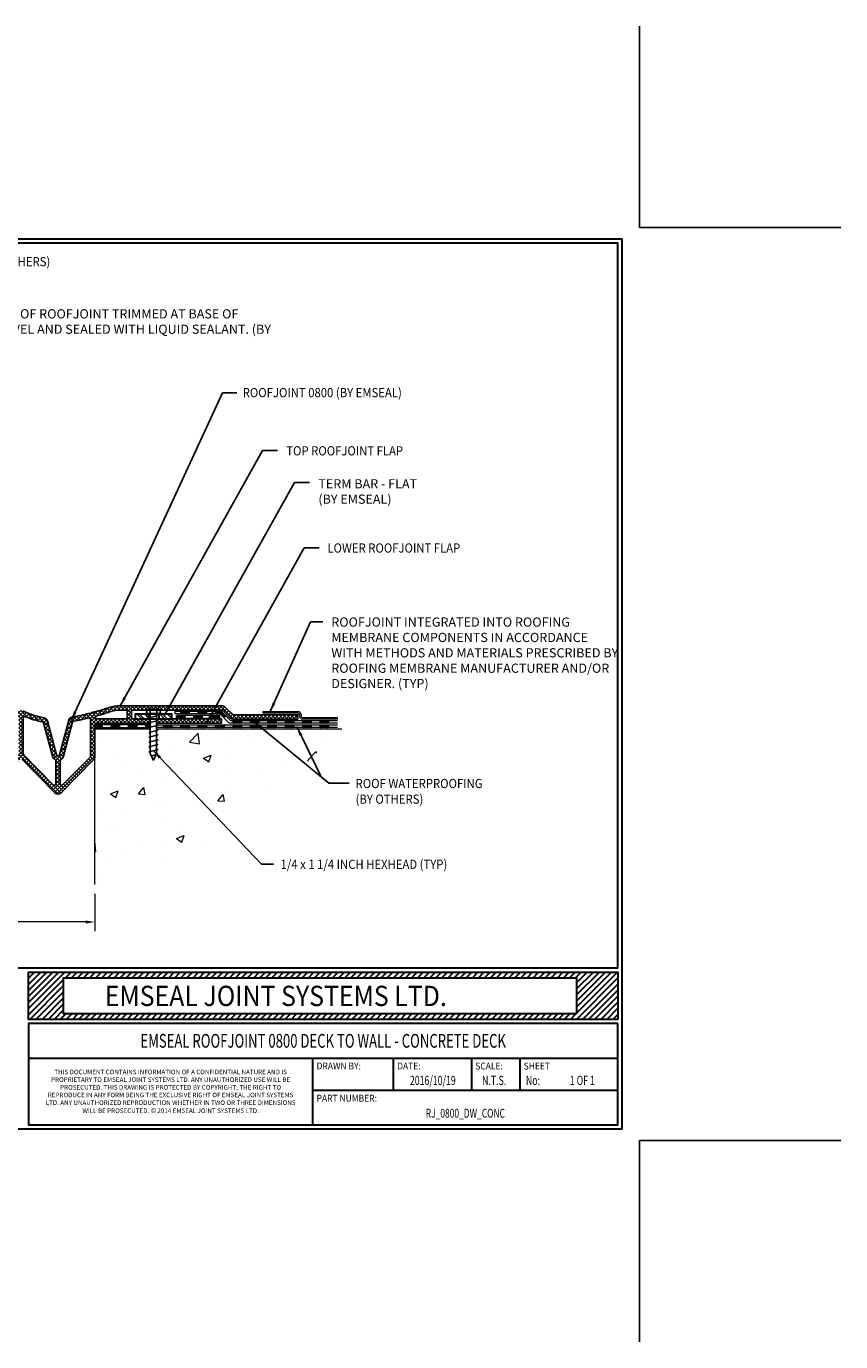
# Model space of a CAD drawing. Extents: x -5.5 to 38.5, y -5.5 to 30.2.
# Drawn here: x 16.4 to 38.5, y -5.5 to 30.2 of the extents above; entities that cross this region are included whole.
import ezdxf
from ezdxf.enums import TextEntityAlignment as Align

# ---------------------------------------------------------------- set-up
doc = ezdxf.new("R2010")
doc.units = 0
doc.header["$LTSCALE"] = 5
doc.header["$MEASUREMENT"] = 0
doc.linetypes.add('CENTERX2', pattern=[4, 2.5, -0.5, 0.5, -0.5])
doc.linetypes.add('HIDDEN2', pattern=[0.1875, 0.125, -0.0625])
doc.layers.get('0').update_dxf_attribs({"color": 200, "linetype": 'CONTINUOUS'})
doc.layers.get('DEFPOINTS').update_dxf_attribs({"linetype": 'CONTINUOUS'})
doc.layers.add('CENTERLINE', color=1, linetype='CENTERX2')
doc.layers.add('SCREW - L', color=1, linetype='CONTINUOUS')
for name, color, linetype, lineweight in [('CONCRETE - H', 130, 'CONTINUOUS', 9), ('CONCRETE - L', 132, 'CONTINUOUS', 20), ('DECK COAT - H', 20, 'CONTINUOUS', 5), ('DECK COAT - L', 22, 'CONTINUOUS', 13), ('DIMS', 50, 'CONTINUOUS', 20), ('GLAND - H', 252, 'CONTINUOUS', 15), ('GLAND - L', 180, 'CONTINUOUS', 25), ('MISC - L', 241, 'CONTINUOUS', 20), ('TBLOCK-T1', 7, 'CONTINUOUS', 15), ('TBLOCK-T2', 7, 'CONTINUOUS', 18), ('TBLOCK-T3', 241, 'CONTINUOUS', 20), ('TBLOCK-T5', 111, 'CONTINUOUS', 30), ('TERM BAR - H', 210, 'CONTINUOUS', 20), ('TERM BAR - L', 210, 'CONTINUOUS', 30), ('TEXT - 4', 241, 'CONTINUOUS', 25)]:
    doc.layers.add(name, color=color, linetype=linetype, lineweight=lineweight)
doc.styles.add('ROMANC', font='ROMANC.shx', dxfattribs={"width": 0.7, "height": 3.2})
doc.styles.add('ROMANS', font='romans', dxfattribs={"width": 0.9})
doc.styles.add('ROMANT', font='ROMANT.shx', dxfattribs={"width": 0.9, "height": 6.3})
doc.dimstyles.new('0.25 TEXT HEIGHT', dxfattribs={"dimtxt": 0.25, "dimasz": 0.25, "dimexe": 0.25, "dimexo": 0.25, "dimgap": 0.25, "dimtad": 0, "dimzin": 0, "dimdsep": 46, "dimtxsty": 'ROMANS', "dimcen": 0.25, "dimclrd": 256, "dimclre": 256, "dimclrt": 256, "dimadec": 1, "dimazin": 0, "dimtfac": 1, "dimtofl": 0, "dimtmove": 0, "dimatfit": 3, "dimfxl": 1, "dimtolj": 1, "dimtzin": 0, "dimlwd": -1, "dimlwe": -1, "dimarcsym": 0})
doc.dimstyles.new('Copy(1) of DETAIL$0', dxfattribs={"dimtxt": 5, "dimasz": 4, "dimexe": 2, "dimexo": 2, "dimgap": 2, "dimtad": 0, "dimdec": 1, "dimzin": 0, "dimdsep": 46, "dimtxsty": 'ROMANS', "dimcen": 0.09, "dimdle": 0.05, "dimclrd": 256, "dimclre": 256, "dimclrt": 256, "dimadec": 0, "dimazin": 0, "dimtfac": 0.3, "dimtdec": 1, "dimtofl": 0, "dimtmove": 0, "dimatfit": 3, "dimfxl": 1, "dimtolj": 1, "dimtzin": 0, "dimlwd": -1, "dimlwe": -1, "dimarcsym": 0})
pattern_1 = [(45, (-3.95192, -4.262236), (-0.05219774, 0.05219774), []), (135, (-3.95192, -4.262236), (-0.05219774, -0.05219774), [])]
pattern_2 = [(110.9, (-8381.803635, -3452.970064), (-0.009194907539, -0.003511193758), []), (200.9, (-8381.803635, -3452.970064), (0.003511193758, -0.009194907539), [])]
pattern_3 = [(135, (4614.90122, -2322.89232), (-0.1034143667, -0.1034143667), []), (135, (4614.90122, -2322.82338), (-0.1034143667, -0.1034143667), [])]

# ---------------------------------------------------------------- blocks, each defined once
blk = doc.blocks.new('*X3')
at = {"color": 0}
for p, q in [((136.3, 33.06), (144.79, 41.56)), ((136.3, 34.47), (143.38, 41.56)), ((136.3, 35.89), (141.97, 41.56)), ((136.3, 37.3), (140.55, 41.56)), ((136.3, 38.71), (139.14, 41.56)), ((136.3, 40.13), (137.72, 41.56)), ((136.3, 41.54), (136.31, 41.56)), ((144.91, 40.26), (146.21, 41.56)), ((146.32, 40.26), (147.62, 41.56)), ((147.74, 40.26), (149.04, 41.56)), ((149.15, 40.26), (150.45, 41.56)), ((150.56, 40.26), (151.86, 41.56)), ((151.98, 40.26), (153.28, 41.56)), ((153.39, 40.26), (154.69, 41.56)), ((154.81, 40.26), (156.11, 41.56)), ((156.22, 40.26), (157.52, 41.56)), ((157.64, 40.26), (158.94, 41.56)), ((159.05, 40.26), (160.35, 41.56)), ((160.46, 40.26), (161.76, 41.56)), ((161.88, 40.26), (163.18, 41.56)), ((163.29, 40.26), (164.59, 41.56)), ((164.71, 40.26), (166.01, 41.56)), ((166.12, 40.26), (167.42, 41.56)), ((167.54, 40.26), (168.84, 41.56)), ((168.95, 40.26), (170.25, 41.56)), ((170.36, 40.26), (171.66, 41.56)), ((171.78, 40.26), (173.08, 41.56)), ((173.19, 40.26), (174.49, 41.56)), ((174.61, 40.26), (175.91, 41.56)), ((176.02, 40.26), (177.32, 41.56)), ((177.43, 40.26), (178.73, 41.56)), ((178.85, 40.26), (180.15, 41.56)), ((180.26, 40.26), (181.56, 41.56)), ((181.68, 40.26), (182.98, 41.56)), ((183.09, 40.26), (184.39, 41.56)), ((184.51, 40.26), (185.81, 41.56)), ((185.92, 40.26), (187.22, 41.56)), ((187.33, 40.26), (188.63, 41.56)), ((188.75, 40.26), (190.05, 41.56)), ((190.16, 40.26), (191.46, 41.56)), ((191.58, 40.26), (192.88, 41.56)), ((192.99, 40.26), (194.29, 41.56)), ((194.41, 40.26), (195.71, 41.56)), ((195.82, 40.26), (197.12, 41.56)), ((197.23, 40.26), (198.53, 41.56)), ((198.65, 40.26), (199.95, 41.56)), ((200.06, 40.26), (201.36, 41.56)), ((201.48, 40.26), (202.78, 41.56)), ((202.89, 40.26), (204.19, 41.56)), ((204.3, 40.26), (205.6, 41.56)), ((205.72, 40.26), (207.02, 41.56)), ((207.13, 40.26), (208.43, 41.56)), ((208.55, 40.26), (209.85, 41.56)), ((209.96, 40.26), (211.26, 41.56)), ((211.38, 40.26), (212.68, 41.56)), ((212.79, 40.26), (214.09, 41.56)), ((214.2, 40.26), (215.5, 41.56)), ((215.62, 40.26), (216.92, 41.56)), ((217.03, 40.26), (218.33, 41.56)), ((218.45, 40.26), (219.75, 41.56)), ((219.86, 40.26), (221.16, 41.56)), ((221.28, 40.26), (222.58, 41.56)), ((222.69, 40.26), (223.99, 41.56)), ((224.1, 40.26), (225.4, 41.56)), ((225.52, 40.26), (226.82, 41.56)), ((226.93, 40.26), (228.23, 41.56)), ((228.35, 40.26), (229.65, 41.56)), ((229.76, 40.26), (231.06, 41.56)), ((231.17, 40.26), (232.47, 41.56)), ((232.59, 40.26), (233.89, 41.56)), ((234, 40.26), (235.3, 41.56)), ((235.42, 40.26), (236.72, 41.56)), ((236.83, 40.26), (238.13, 41.56)), ((238.25, 40.26), (239.55, 41.56)), ((239.66, 40.26), (240.96, 41.56)), ((241.07, 40.26), (242.37, 41.56)), ((242.49, 40.26), (243.79, 41.56)), ((243.9, 40.26), (245.2, 41.56)), ((245.32, 40.26), (246.62, 41.56)), ((246.73, 40.26), (248.03, 41.56)), ((248.15, 40.26), (249.45, 41.56)), ((249.56, 40.26), (250.86, 41.56)), ((250.97, 40.26), (252.27, 41.56)), ((252.39, 40.26), (253.69, 41.56)), ((253.8, 40.26), (255.1, 41.56)), ((255.22, 40.26), (256.52, 41.56)), ((256.63, 40.26), (257.93, 41.56)), ((258.04, 40.26), (259.34, 41.56)), ((259.46, 40.26), (260.76, 41.56)), ((260.87, 40.26), (262.17, 41.56)), ((262.29, 40.26), (263.59, 41.56)), ((263.7, 40.26), (265, 41.56)), ((263.9, 30.56), (273.55, 40.2)), ((263.94, 39.08), (266.42, 41.56)), ((263.94, 37.66), (267.83, 41.56)), ((263.94, 36.25), (269.24, 41.56)), ((263.94, 34.83), (270.66, 41.56)), ((263.94, 33.42), (272.07, 41.56)), ((263.94, 32), (273.49, 41.56)), ((136.3, 31.64), (144.47, 39.82)), ((136.62, 30.56), (144.47, 38.41)), ((138.04, 30.56), (144.47, 36.99)), ((265.32, 30.56), (273.55, 38.79)), ((266.73, 30.56), (273.55, 37.38)), ((139.45, 30.56), (144.47, 35.58)), ((140.86, 30.56), (144.47, 34.16)), ((268.14, 30.56), (273.55, 35.96)), ((269.56, 30.56), (273.55, 34.55)), ((142.28, 30.56), (144.47, 32.75)), ((143.69, 30.56), (144.99, 31.86)), ((145.11, 30.56), (146.41, 31.86)), ((146.52, 30.56), (147.82, 31.86)), ((147.94, 30.56), (149.24, 31.86)), ((149.35, 30.56), (150.65, 31.86)), ((150.76, 30.56), (152.06, 31.86)), ((152.18, 30.56), (153.48, 31.86)), ((153.59, 30.56), (154.89, 31.86)), ((155.01, 30.56), (156.31, 31.86)), ((156.42, 30.56), (157.72, 31.86)), ((157.84, 30.56), (159.14, 31.86)), ((159.25, 30.56), (160.55, 31.86)), ((160.66, 30.56), (161.96, 31.86)), ((162.08, 30.56), (163.38, 31.86)), ((163.49, 30.56), (164.79, 31.86)), ((164.91, 30.56), (166.21, 31.86)), ((166.32, 30.56), (167.62, 31.86)), ((167.73, 30.56), (169.03, 31.86)), ((169.15, 30.56), (170.45, 31.86)), ((170.56, 30.56), (171.86, 31.86)), ((171.98, 30.56), (173.28, 31.86)), ((173.39, 30.56), (174.69, 31.86)), ((174.81, 30.56), (176.11, 31.86)), ((176.22, 30.56), (177.52, 31.86)), ((177.63, 30.56), (178.93, 31.86)), ((179.05, 30.56), (180.35, 31.86)), ((180.46, 30.56), (181.76, 31.86)), ((181.88, 30.56), (183.18, 31.86)), ((183.29, 30.56), (184.59, 31.86)), ((184.71, 30.56), (186.01, 31.86)), ((186.12, 30.56), (187.42, 31.86)), ((187.53, 30.56), (188.83, 31.86)), ((188.95, 30.56), (190.25, 31.86)), ((190.36, 30.56), (191.66, 31.86)), ((191.78, 30.56), (193.08, 31.86)), ((193.19, 30.56), (194.49, 31.86)), ((194.6, 30.56), (195.9, 31.86)), ((196.02, 30.56), (197.32, 31.86)), ((197.43, 30.56), (198.73, 31.86)), ((198.85, 30.56), (200.15, 31.86)), ((200.26, 30.56), (201.56, 31.86)), ((201.68, 30.56), (202.98, 31.86)), ((203.09, 30.56), (204.39, 31.86)), ((204.5, 30.56), (205.8, 31.86)), ((205.92, 30.56), (207.22, 31.86)), ((207.33, 30.56), (208.63, 31.86)), ((208.75, 30.56), (210.05, 31.86)), ((210.16, 30.56), (211.46, 31.86)), ((211.58, 30.56), (212.88, 31.86)), ((212.99, 30.56), (214.29, 31.86)), ((214.4, 30.56), (215.7, 31.86)), ((215.82, 30.56), (217.12, 31.86)), ((217.23, 30.56), (218.53, 31.86)), ((218.65, 30.56), (219.95, 31.86)), ((220.06, 30.56), (221.36, 31.86)), ((221.47, 30.56), (222.77, 31.86)), ((222.89, 30.56), (224.19, 31.86)), ((224.3, 30.56), (225.6, 31.86)), ((225.72, 30.56), (227.02, 31.86)), ((227.13, 30.56), (228.43, 31.86)), ((228.55, 30.56), (229.85, 31.86)), ((229.96, 30.56), (231.26, 31.86)), ((231.37, 30.56), (232.67, 31.86)), ((232.79, 30.56), (234.09, 31.86)), ((234.2, 30.56), (235.5, 31.86)), ((235.62, 30.56), (236.92, 31.86)), ((237.03, 30.56), (238.33, 31.86)), ((238.45, 30.56), (239.75, 31.86)), ((239.86, 30.56), (241.16, 31.86)), ((241.27, 30.56), (242.57, 31.86)), ((242.69, 30.56), (243.99, 31.86)), ((244.1, 30.56), (245.4, 31.86)), ((245.52, 30.56), (246.82, 31.86)), ((246.93, 30.56), (248.23, 31.86)), ((248.34, 30.56), (249.64, 31.86)), ((249.76, 30.56), (251.06, 31.86)), ((251.17, 30.56), (252.47, 31.86)), ((252.59, 30.56), (253.89, 31.86)), ((254, 30.56), (255.3, 31.86)), ((255.42, 30.56), (256.72, 31.86)), ((256.83, 30.56), (258.13, 31.86)), ((258.24, 30.56), (259.54, 31.86)), ((259.66, 30.56), (260.96, 31.86)), ((261.07, 30.56), (262.37, 31.86)), ((262.49, 30.56), (263.79, 31.86)), ((270.97, 30.56), (273.55, 33.13)), ((272.39, 30.56), (273.55, 31.72))]:
    blk.add_line(p, q, dxfattribs=at)
blk = doc.blocks.new('TC-1-4 x 1-1-4-SV')
at = {"layer": 'SCREW - L'}
for p, q in [((-4595.92, 2331.801), (-4595.92, 2332.067)), ((-4595.89, 2332.111), (-4595.802, 2332.111)), ((-4595.89, 2332.023), (-4595.802, 2332.023)), ((-4595.89, 2331.845), (-4595.802, 2331.845)), ((-4595.802, 2332.111), (-4595.802, 2332.158)), ((-4595.802, 2332.158), (-4595.778, 2332.158)), ((-4595.802, 2331.757), (-4595.802, 2332.111)), ((-4595.778, 2331.71), (-4595.778, 2332.158)), ((-4595.475, 2332.02), (-4595.778, 2332.02)), ((-4595.424, 2331.848), (-4595.778, 2331.848)), ((-4595.751, 2332.02), (-4595.744, 2332.059)), ((-4595.679, 2331.809), (-4595.744, 2332.059)), ((-4595.679, 2331.809), (-4595.671, 2331.848)), ((-4595.621, 2332.02), (-4595.613, 2332.059)), ((-4595.548, 2331.809), (-4595.613, 2332.059)), ((-4595.548, 2331.809), (-4595.54, 2331.848)), ((-4595.49, 2332.02), (-4595.482, 2332.059)), ((-4595.417, 2331.809), (-4595.482, 2332.059)), ((-4595.082, 2332.02), (-4595.475, 2332.02)), ((-4595.148, 2331.848), (-4595.424, 2331.848)), ((-4595.417, 2331.809), (-4595.41, 2331.848)), ((-4595.359, 2332.02), (-4595.351, 2332.059)), ((-4595.286, 2331.809), (-4595.351, 2332.059)), ((-4595.286, 2331.809), (-4595.279, 2331.848)), ((-4595.228, 2332.02), (-4595.22, 2332.059)), ((-4595.155, 2331.809), (-4595.22, 2332.059)), ((-4595.155, 2331.809), (-4595.148, 2331.848)), ((-4594.716, 2331.848), (-4595.148, 2331.848)), ((-4595.097, 2332.02), (-4595.09, 2332.059)), ((-4595.024, 2331.809), (-4595.09, 2332.059)), ((-4594.716, 2332.02), (-4595.082, 2332.02)), ((-4595.024, 2331.809), (-4595.017, 2331.848)), ((-4594.966, 2332.02), (-4594.959, 2332.059)), ((-4594.893, 2331.809), (-4594.959, 2332.059)), ((-4594.893, 2331.809), (-4594.886, 2331.848)), ((-4594.835, 2332.02), (-4594.828, 2332.059)), ((-4594.762, 2331.809), (-4594.828, 2332.059)), ((-4594.762, 2331.809), (-4594.755, 2331.848)), ((-4594.716, 2332.02), (-4594.533, 2331.934)), ((-4594.528, 2331.934), (-4594.716, 2331.848)), ((-4594.704, 2332.02), (-4594.697, 2332.059)), ((-4594.65, 2331.879), (-4594.697, 2332.059)), ((-4594.533, 2331.934), (-4594.528, 2331.934)), ((-4595.89, 2331.757), (-4595.802, 2331.757)), ((-4595.802, 2331.757), (-4595.802, 2331.71)), ((-4595.802, 2331.71), (-4595.778, 2331.71))]:
    blk.add_line(p, q, dxfattribs=at)
for centre, radius, start, end in [((-4595.872, 2332.067), 0.048, 112.6199, 247.3801), ((-4595.772, 2331.934), 0.148, 143.1301, 216.8699), ((-4595.872, 2331.801), 0.048, 112.6199, 247.3801)]:
    blk.add_arc(centre, radius, start, end, dxfattribs=at)
blk = doc.blocks.new('TC-WHR-1-4 x 1-1-4-SV')
at = {"layer": 'TERM BAR - L', "linetype": 'HIDDEN2', "ltscale": 0.1}
for p, q in [((-4595.197, 2334.449), (-4595.197, 2334.324)), ((-4594.916, 2334.449), (-4594.916, 2334.324))]:
    blk.add_line(p, q, dxfattribs=at)
at = {"layer": 'TERM BAR - L', "ltscale": 0.05}
blk.add_lwpolyline([(-4594.56, 2334.324), (-4594.56, 2334.449), (-4595.554, 2334.449), (-4595.554, 2334.324)], close=True, dxfattribs=at)
at = {"layer": 'SCREW - L', "rotation": 270}
blk.add_blockref('TC-1-4 x 1-1-4-SV', (-6926.991, -2261.329), dxfattribs=at)
blk = doc.blocks.new('*D9')
at = {"layer": 'DEFPOINTS', "color": 0, "ltscale": 0.13, "transparency": 16777216}
for p in [(10.092, 6.94), (18.254, 6.94), (18.254, 5.925)]:
    blk.add_point(p, dxfattribs=at)
at = {"layer": 'DIMS', "linetype": 'ByBlock', "ltscale": 0.13, "transparency": 16777216}
for p, q in [((10.092, 6.69), (10.092, 5.675)), ((18.254, 6.69), (18.254, 5.675)), ((10.342, 5.925), (13.168, 5.925)), ((18.004, 5.925), (15.478, 5.925))]:
    blk.add_line(p, q, dxfattribs=at)
at = {"layer": 'DIMS', "ltscale": 0.13, "transparency": 16777216}
for points in [[(10.342, 5.966), (10.342, 5.883), (10.092, 5.925)], [(18.004, 5.966), (18.004, 5.883), (18.254, 5.925)]]:
    blk.add_solid(points, dxfattribs=at)
at = {"layer": 'DIMS', "ltscale": 0.13, "transparency": 16777216, "insert": (14.323, 5.925), "char_height": 0.25, "attachment_point": 5, "style": 'ROMANS'}
blk.add_mtext('\\A1;8 IN\\P[203.2mm]', dxfattribs=at)

msp = doc.modelspace()

# ---------------------------------------------------------------- hatches: boundary and pattern name
at = {"layer": 'CONCRETE - H'}
h = msp.add_hatch(dxfattribs=at)
h.set_pattern_fill('AR-CONC', color=256, scale=0.3)
h.paths.add_polyline_path([(19.79878, 9.53118), (19.79139, 9.56848), (19.77453, 9.57159), (19.7902, 9.57449), (19.78945, 9.57826), (19.78945, 9.62363), (19.77376, 9.62653), (19.78945, 9.62943), (19.78945, 9.67582), (19.77376, 9.67872), (19.78945, 9.68161), (19.78945, 9.728), (19.77376, 9.7309), (19.78945, 9.7338), (19.78945, 9.78018), (19.77376, 9.78308), (19.78945, 9.78598), (19.78945, 9.83236), (19.77376, 9.83526), (19.78945, 9.83816), (19.78945, 9.88455), (19.77376, 9.88744), (19.78945, 9.89034), (19.78945, 9.93673), (19.77376, 9.93963), (19.78945, 9.94253), (19.78945, 9.98891), (19.77376, 9.99181), (19.78945, 9.99471), (19.78945, 10.04109), (19.77376, 10.04399), (19.78945, 10.04689), (19.78945, 10.09327), (19.77376, 10.09617), (19.78945, 10.09907), (19.78945, 10.14546), (19.77376, 10.14836), (19.78945, 10.15125), (19.78945, 10.19764), (19.77376, 10.20054), (19.78945, 10.20344), (19.78945, 10.24982), (19.77376, 10.25272), (19.78945, 10.25562), (19.78945, 10.302), (19.77376, 10.3049), (19.78945, 10.3078), (19.78945, 10.35418), (19.77376, 10.35708), (19.78945, 10.35998), (19.78945, 10.40637), (19.77376, 10.40927), (19.78945, 10.41216), (19.78945, 10.45855), (19.77376, 10.46145), (19.78945, 10.46435), (19.78945, 10.51073), (19.77376, 10.51363), (19.78945, 10.51653), (19.78945, 10.56291), (19.77376, 10.56581), (19.78945, 10.56871), (19.78945, 10.6151), (19.77376, 10.61799), (19.78945, 10.62089), (19.78945, 10.66728), (19.77376, 10.67018), (19.78945, 10.67308), (19.78945, 10.71946), (19.77376, 10.72236), (19.78945, 10.72526), (19.78945, 10.77164), (19.77376, 10.77454), (19.78945, 10.77744), (19.78945, 10.82382), (19.77376, 10.82672), (19.78945, 10.82962), (19.78945, 10.87601), (19.77376, 10.87891), (19.78945, 10.8818), (19.78945, 10.92819), (19.77376, 10.93109), (19.78945, 10.93399), (19.78945, 10.98037), (19.77376, 10.98327), (19.78945, 10.98617), (19.78945, 11.03255), (19.77376, 11.03545), (19.78945, 11.03835), (19.78945, 11.08473), (19.77376, 11.08763), (19.78945, 11.09053), (19.78945, 11.13692), (19.77376, 11.13982), (19.78945, 11.14271), (19.78945, 11.15845), (18.25449, 11.15845), (18.25449, 8.34586), (18.25449, 6.93957), (21.91965, 8.27355), (24.95285, 11.15845), (19.8993, 11.15845), (19.8993, 11.11662), (19.91499, 11.11372), (19.8993, 11.11083), (19.8993, 11.06444), (19.91499, 11.06154), (19.8993, 11.05864), (19.8993, 11.01226), (19.91499, 11.00936), (19.8993, 11.00646), (19.8993, 10.96008), (19.91499, 10.95718), (19.8993, 10.95428), (19.8993, 10.9079), (19.91499, 10.905), (19.8993, 10.9021), (19.8993, 10.85571), (19.91499, 10.85281), (19.8993, 10.84992), (19.8993, 10.80353), (19.91499, 10.80063), (19.8993, 10.79773), (19.8993, 10.75135), (19.91499, 10.74845), (19.8993, 10.74555), (19.8993, 10.69917), (19.91499, 10.69627), (19.8993, 10.69337), (19.8993, 10.64698), (19.91499, 10.64409), (19.8993, 10.64119), (19.8993, 10.5948), (19.91499, 10.5919), (19.8993, 10.589), (19.8993, 10.54262), (19.91499, 10.53972), (19.8993, 10.53682), (19.8993, 10.49044), (19.91499, 10.48754), (19.8993, 10.48464), (19.8993, 10.43826), (19.91499, 10.43536), (19.8993, 10.43246), (19.8993, 10.38607), (19.91499, 10.38317), (19.8993, 10.38028), (19.8993, 10.33389), (19.91499, 10.33099), (19.8993, 10.32809), (19.8993, 10.28171), (19.91499, 10.27881), (19.8993, 10.27591), (19.8993, 10.22953), (19.91499, 10.22663), (19.8993, 10.22373), (19.8993, 10.17735), (19.91499, 10.17445), (19.8993, 10.17155), (19.8993, 10.12516), (19.91499, 10.12226), (19.8993, 10.11937), (19.8993, 10.07298), (19.91499, 10.07008), (19.8993, 10.06718), (19.8993, 10.0208), (19.91499, 10.0179), (19.8993, 10.015), (19.8993, 9.96862), (19.91499, 9.96572), (19.8993, 9.96282), (19.8993, 9.91643), (19.91499, 9.91354), (19.8993, 9.91064), (19.8993, 9.86425), (19.91499, 9.86135), (19.8993, 9.85845), (19.8993, 9.81207), (19.91499, 9.80917), (19.8993, 9.80627), (19.8993, 9.75989), (19.91499, 9.75699), (19.8993, 9.75409), (19.8993, 9.70771), (19.91499, 9.70481), (19.8993, 9.70191), (19.8993, 9.65552), (19.91499, 9.65262), (19.8993, 9.64973), (19.8993, 9.60334), (19.91499, 9.60044), (19.8993, 9.59754), (19.8993, 9.57826), (19.89361, 9.54959), (19.90828, 9.54688), (19.8925, 9.54397), (19.88996, 9.53118)])
at = {"layer": 'DECK COAT - H', "lineweight": 20}
h = msp.add_hatch(dxfattribs=at)
h.set_pattern_fill('ANSI37', color=256, scale=0.07874, angle=65.9)
h.set_pattern_definition(pattern_2)
h.paths.add_polyline_path([(18.45936, 11.20078), (18.45936, 11.27164), (18.25449, 11.27164), (18.25449, 11.20078)])
h.paths.add_polyline_path([(18.9318, 11.20078), (18.9318, 11.27164), (18.69558, 11.27164), (18.69558, 11.20078)])
h.paths.add_polyline_path([(19.16802, 11.27164), (19.16802, 11.20078), (19.40424, 11.20078), (19.40424, 11.27164)])
h.paths.add_polyline_path([(20.34912, 11.20078), (20.34912, 11.27164), (20.1129, 11.27164), (20.1129, 11.20078)])
h.paths.add_polyline_path([(20.58534, 11.27164), (20.58534, 11.20078), (20.82156, 11.20078), (20.82156, 11.27164)])
h.paths.add_polyline_path([(21.05778, 11.27164), (21.05778, 11.20078), (21.294, 11.20078), (21.294, 11.27164)])
h.paths.add_polyline_path([(21.76644, 11.20078), (21.76644, 11.27164), (21.53022, 11.27164), (21.53022, 11.20078)])
h.paths.add_polyline_path([(20.46443, 11.52711), (20.46443, 11.45616), (20.70065, 11.45619), (20.70065, 11.52711)])
h.paths.add_polyline_path([(20.82156, 11.56943), (20.82156, 11.64022), (20.58534, 11.64022), (20.58534, 11.56943)])
h.paths.add_polyline_path([(20.93687, 11.52711), (20.93687, 11.45622), (21.17309, 11.45626), (21.17309, 11.52711)])
h.paths.add_polyline_path([(21.294, 11.56943), (21.294, 11.64022), (21.05778, 11.64022), (21.05778, 11.56943)])
h.paths.add_polyline_path([(21.64553, 11.45632), (21.64553, 11.52711), (21.40931, 11.52711), (21.40931, 11.45629)])
h.paths.add_polyline_path([(21.75607, 11.46087), (21.80821, 11.51302), (21.70984, 11.61139, 0.19891237), (21.64025, 11.64022), (21.53022, 11.64022), (21.53022, 11.56943), (21.6312, 11.56943, -0.19891237), (21.65904, 11.5579)])
h.paths.add_polyline_path([(19.75874, 11.20078), (19.75874, 11.27164), (19.64046, 11.27164), (19.64046, 11.20078)])
h = msp.add_hatch(dxfattribs=at)
h.set_pattern_fill('ANSI37', color=256, scale=0.07874, angle=65.9)
h.set_pattern_definition(pattern_2)
h.paths.add_polyline_path([(22.00266, 11.38483), (22.00266, 11.31397), (22.23888, 11.31397), (22.23888, 11.38483)])
h.paths.add_polyline_path([(22.00266, 11.20078), (22.23888, 11.20078), (22.23888, 11.27164), (22.00266, 11.27164)])
h.paths.add_polyline_path([(22.4751, 11.38483), (22.4751, 11.31397), (22.71132, 11.31397), (22.71132, 11.38483)])
h.paths.add_polyline_path([(22.71132, 11.20078), (22.71132, 11.27164), (22.4751, 11.27164), (22.4751, 11.20078)])
h.paths.add_polyline_path([(22.94754, 11.38483), (22.94754, 11.31397), (23.18376, 11.31397), (23.18376, 11.38483)])
h.paths.add_polyline_path([(23.18376, 11.20078), (23.18376, 11.27164), (22.94754, 11.27164), (22.94754, 11.20078)])
h = msp.add_hatch(dxfattribs=at)
h.set_pattern_fill('ANSI37', color=256, scale=0.07874, angle=65.9)
h.set_pattern_definition([(110.9, (-8380.386315, -3452.970109), (-0.009194907539, -0.003511193758), []), (200.9, (-8380.386315, -3452.970109), (0.003511193758, -0.009194907539), [])])
h.paths.add_polyline_path([(23.41998, 11.38479), (23.41998, 11.31392), (23.6562, 11.31392), (23.6562, 11.38479)])
h.paths.add_polyline_path([(23.41998, 11.20073), (23.6562, 11.20073), (23.6562, 11.2716), (23.41998, 11.2716)])
h.paths.add_polyline_path([(23.89242, 11.38479), (23.89242, 11.31392), (24.12864, 11.31392), (24.12864, 11.38479)])
h.paths.add_polyline_path([(24.12864, 11.20073), (24.12864, 11.2716), (23.89242, 11.2716), (23.89242, 11.20073)])
h.paths.add_polyline_path([(24.36486, 11.38479), (24.36486, 11.31392), (24.60108, 11.31392), (24.60108, 11.38479)])
h.paths.add_polyline_path([(24.60108, 11.20073), (24.60108, 11.2716), (24.36486, 11.2716), (24.36486, 11.20073)])
at = {"layer": 'GLAND - H'}
h = msp.add_hatch(dxfattribs=at)
h.set_pattern_fill('ANSI37', color=256, scale=0.59055)
h.set_pattern_definition(pattern_1)
h.paths.add_polyline_path([(14.82473, 11.37192, -0.29103613), (14.85586, 11.34335), (15.10237, 10.42335, 0.19891237), (15.17575, 10.32773, -0.26794919), (15.19543, 10.29364), (15.19543, 9.66849, -0.67058671), (15.12804, 9.64084), (14.38395, 10.39489, -0.19718419), (14.3726, 10.42255), (14.3726, 11.41815, -0.48536436), (14.4212, 11.45642, 0.01513644)], flags=16)
h.paths.add_polyline_path([(15.64829, 11.32533, -0.28856073), (15.67906, 11.35384, 0.05242718), (16.14092, 11.49168, -0.53518555), (16.19543, 11.45534), (16.19543, 10.4823, -0.19719724), (16.18408, 10.45464), (15.38093, 9.64082, -0.6705685), (15.31354, 9.66848), (15.31354, 10.29364, -0.26794919), (15.33323, 10.32773, 0.19891237), (15.4066, 10.42335)], flags=16)
h.paths.add_polyline_path([(16.31354, 11.45534, -0.53518555), (16.36805, 11.49168, 0.05242718), (16.82991, 11.35384, -0.28856073), (16.86069, 11.32533), (17.10237, 10.42335, 0.19891237), (17.17574, 10.32773, -0.26794919), (17.19543, 10.29364), (17.19543, 9.66848, -0.6705685), (17.12804, 9.64082), (16.32489, 10.45464, -0.19719724), (16.31354, 10.4823)], flags=16)
h.paths.add_polyline_path([(17.33322, 10.32773, 0.19891237), (17.4066, 10.42335), (17.65311, 11.34335, -0.29103613), (17.68424, 11.37192, 0.01513644), (18.08777, 11.45642, -0.48536436), (18.13637, 11.41815), (18.13637, 10.42255, -0.19718419), (18.12503, 10.39489), (17.38093, 9.64084, -0.67058671), (17.31354, 9.66849), (17.31354, 10.29364, -0.26794919)], flags=16)
h.paths.add_polyline_path([(18.29337, 11.50941, 0.01427324), (18.6652, 11.62297, -0.0814163), (18.94172, 11.6683), (19.1285, 11.6683), (19.1285, 11.43208), (18.30379, 11.43208, -0.87429985)], flags=16)
edge = h.paths.add_edge_path()
edge.add_line((19.75874, 11.31397), (19.75874, 11.43208))
edge.add_line((19.75874, 11.43208), (19.24661, 11.43208))
edge.add_line((19.24661, 11.43208), (19.24661, 11.6683))
edge.add_line((19.24661, 11.6683), (21.69294, 11.6683))
edge.add_arc((21.69294, 11.6283), 0.04, 45, 90, ccw=False)
edge.add_line((21.72122, 11.65658), (21.90964, 11.46816))
edge.add_arc((22.00864, 11.56716), 0.14, 225, 270)
edge.add_line((22.00864, 11.42716), (23.76091, 11.42716))
edge.add_line((23.76091, 11.42716), (23.76091, 11.54527))
edge.add_line((23.76091, 11.54527), (22.01614, 11.54527))
edge.add_arc((22.01614, 11.58527), 0.04, 225, 270, ccw=False)
edge.add_line((21.98785, 11.55698), (21.79943, 11.7454))
edge.add_arc((21.70044, 11.64641), 0.14, 45, 90)
edge.add_line((21.70044, 11.78641), (18.94172, 11.78641))
edge.add_arc((18.94172, 10.80216), 0.98425, 90, 108.618176)
edge.add_arc((16.49071, 18.07754), 6.6929, 285.279589, 288.618176, ccw=False)
edge.add_arc((16.49073, 18.07754), 6.6929, 279.881759, 285.279464, ccw=False)
edge.add_arc((17.6596, 11.36758), 0.11811, 99.881759, 165)
edge.add_line((17.54552, 11.39815), (17.29251, 10.45392))
edge.add_arc((17.25448, 10.46411), 0.03937, 195, 345, ccw=False)
edge.add_line((17.21646, 10.45392), (16.96832, 11.37998))
edge.add_arc((16.85423, 11.34941), 0.11811, 15, 79.998852)
edge.add_arc((17.25448, 13.61908), 2.18658, 244.284855, 259.998852, ccw=False)
edge.add_arc((16.25449, 11.54264), 0.11811, 64.284855, 90)
edge.add_arc((16.25449, 11.54264), 0.11811, 90, 115.715145)
edge.add_arc((15.25449, 13.61908), 2.18658, 280.001148, 295.715145, ccw=False)
edge.add_arc((15.65474, 11.34941), 0.11811, 100.001148, 165)
edge.add_line((15.54065, 11.37998), (15.29252, 10.45392))
edge.add_arc((15.25449, 10.46411), 0.03937, 195, 345, ccw=False)
edge.add_line((15.21646, 10.45392), (14.96345, 11.39815))
edge.add_arc((14.84937, 11.36758), 0.11811, 15, 80.118053)
edge.add_arc((16.01827, 18.07754), 6.6929, 254.720411, 260.118053, ccw=False)
edge.add_line((14.25449, 11.62122), (14.25449, 10.40639))
edge.add_arc((14.3726, 10.40639), 0.11811, 180, 225)
edge.add_line((14.28908, 10.32287), (15.17097, 9.42917))
edge.add_arc((15.25449, 9.51269), 0.11811, 225, 315.756483)
edge.add_line((15.3391, 9.43028), (16.22628, 10.32926))
edge.add_arc((16.25449, 10.30179), 0.03937, 90, 135.756483, ccw=False)
edge.add_arc((16.25449, 10.30179), 0.03937, 45, 90, ccw=False)
edge.add_line((16.28232, 10.32963), (17.17097, 9.42917))
edge.add_arc((17.25448, 9.51269), 0.11811, 225, 315.762239)
edge.add_line((17.3391, 9.43029), (18.22099, 10.32399))
edge.add_arc((18.13637, 10.40639), 0.11811, 315.762239, 360)
edge.add_line((18.25448, 10.40639), (18.25449, 11.2746))
edge.add_arc((18.29386, 11.2746), 0.03937, 90, 180, ccw=False)
edge.add_line((18.29386, 11.31397), (19.75874, 11.31397))
h = msp.add_hatch(dxfattribs=at)
h.set_pattern_fill('ANSI37', color=256, scale=0.59055)
h.set_pattern_definition(pattern_1)
h.paths.add_polyline_path([(19.93, 11.43208), (19.93, 11.31397), (21.68595, 11.31397), (21.68595, 11.43208)])
at = {"layer": 'TERM BAR - H'}
h = msp.add_hatch(dxfattribs=at)
h.set_pattern_fill('ANSI32', color=256, scale=0.39, angle=90, style=0)
h.set_pattern_definition(pattern_3)
h.paths.add_polyline_path([(19.70387, 11.55708), (19.62033, 11.55708), (19.34737, 11.55708), (19.34737, 11.43208), (19.70387, 11.43208)])
h = msp.add_hatch(dxfattribs=at)
h.set_pattern_fill('ANSI32', color=256, scale=0.39, angle=90, style=0)
h.set_pattern_definition(pattern_3)
h.paths.add_polyline_path([(19.98487, 11.43208), (20.34137, 11.43208), (20.34137, 11.55708), (19.98487, 11.55708)])

# ---------------------------------------------------------------- linework, layer by layer
at = {"layer": 'CENTERLINE'}
msp.add_line((21.75607, 11.46087), (21.80821, 11.51302), dxfattribs=at)
at = {"layer": 'CONCRETE - L'}
for p, q in [((18.25449, 9.75216), (18.25449, 11.15845)), ((19.75874, 11.15845), (18.25449, 11.15845)), ((24.95285, 11.15845), (19.93, 11.15845)), ((18.25449, 6.93957), (18.25449, 9.75216))]:
    msp.add_line(p, q, dxfattribs=at)
at = {"layer": 'DECK COAT - L'}
for p, q in [((20.43156, 11.56926), (20.43157, 11.64022)), ((21.6312, 11.56943), (20.43156, 11.56943)), ((20.43157, 11.64022), (21.64025, 11.64022)), ((20.58534, 11.56934), (20.58534, 11.64022)), ((20.70065, 11.45615), (20.70065, 11.52711)), ((20.82156, 11.56935), (20.82156, 11.64022)), ((20.93687, 11.45615), (20.93687, 11.52711)), ((21.05778, 11.56934), (21.05778, 11.64022)), ((21.17309, 11.45616), (21.17309, 11.52711)), ((21.294, 11.56934), (21.294, 11.64022)), ((21.40931, 11.45615), (21.40931, 11.52711)), ((21.53022, 11.56935), (21.53022, 11.64022)), ((21.87368, 11.34326), (21.65904, 11.5579)), ((21.70984, 11.61139), (21.92469, 11.39655)), ((18.69558, 11.20046), (18.69558, 11.27133)), ((18.9318, 11.20045), (18.9318, 11.27132)), ((19.16802, 11.20054), (19.16802, 11.2714)), ((19.40424, 11.20054), (19.40424, 11.27141)), ((19.64046, 11.20053), (19.64046, 11.2714)), ((19.93, 11.27164), (24.8373, 11.27152)), ((24.8373, 11.20065), (19.93, 11.20078)), ((20.1129, 11.20046), (20.1129, 11.27133)), ((20.34912, 11.20055), (20.34912, 11.27142)), ((20.58534, 11.20054), (20.58534, 11.2714)), ((20.82156, 11.20062), (20.82156, 11.27149)), ((21.05778, 11.20063), (21.05778, 11.2715)), ((21.294, 11.20062), (21.294, 11.27148)), ((21.53022, 11.20062), (21.53022, 11.27149)), ((21.68595, 11.31397), (21.63739, 11.31397)), ((21.76644, 11.20061), (21.76644, 11.27148)), ((24.8373, 11.31394), (21.94439, 11.31397)), ((21.95297, 11.38483), (24.8373, 11.38481)), ((22.00266, 11.31401), (22.00266, 11.38487)), ((22.00266, 11.2007), (22.00266, 11.27156)), ((22.23888, 11.31399), (22.23888, 11.38486)), ((22.23888, 11.2007), (22.23888, 11.27157)), ((22.4751, 11.31398), (22.4751, 11.38485)), ((22.4751, 11.20069), (22.4751, 11.27156)), ((22.71132, 11.31399), (22.71132, 11.38485)), ((22.71132, 11.2007), (22.71132, 11.27156)), ((22.94754, 11.31399), (22.94754, 11.38486)), ((22.94754, 11.2007), (22.94754, 11.27157)), ((23.18376, 11.31398), (23.18376, 11.38485)), ((23.18376, 11.20069), (23.18376, 11.27156)), ((23.41998, 11.31399), (23.41998, 11.38485)), ((23.41998, 11.31396), (23.41998, 11.38483)), ((23.41998, 11.2007), (23.41998, 11.27156)), ((23.41998, 11.20065), (23.41998, 11.27152)), ((23.6562, 11.31395), (23.6562, 11.38481)), ((23.6562, 11.20066), (23.6562, 11.27153)), ((23.89242, 11.31394), (23.89242, 11.3848)), ((23.89242, 11.20065), (23.89242, 11.27151)), ((24.12864, 11.31394), (24.12864, 11.38481)), ((24.12864, 11.20065), (24.12864, 11.27152)), ((24.36486, 11.31395), (24.36486, 11.38481)), ((24.36486, 11.20066), (24.36486, 11.27153)), ((24.60108, 11.31394), (24.60108, 11.3848)), ((24.60108, 11.20065), (24.60108, 11.27151))]:
    msp.add_line(p, q, dxfattribs=at)
for points in [[(21.64553, 11.45632), (21.64553, 11.52711), (20.46443, 11.52711), (20.46443, 11.45616), (21.64553, 11.45632)], [(19.75874, 11.27164), (18.25449, 11.27164), (18.25449, 11.20078), (19.75874, 11.20078)]]:
    msp.add_lwpolyline(points, dxfattribs=at)
for centre, radius, start, end in [((21.6312, 11.53006), 0.03937, 45, 90), ((21.64025, 11.54179), 0.09843, 45, 90), ((21.94439, 11.41397), 0.1, 225, 270), ((21.95297, 11.42483), 0.04, 225, 270)]:
    msp.add_arc(centre, radius, start, end, dxfattribs=at)
at = {"layer": 'DEFPOINTS'}
for p, q in [((33.02072, 24.75775), (33.02072, 30.21443)), ((33.02072, 24.75775), (38.4774, 24.75775)), ((33.02072, -5.45668), (33.02072, 0)), ((33.02072, 0), (38.4774, 0))]:
    msp.add_line(p, q, dxfattribs=at)
at = {"layer": 'GLAND - L'}
for p, q in [((21.70044, 11.78641), (18.94172, 11.78641)), ((21.98785, 11.55698), (21.79943, 11.7454)), ((23.76091, 11.54527), (22.01614, 11.54527)), ((23.76091, 11.54527), (23.76091, 11.42716)), ((17.21646, 10.45392), (16.96832, 11.37998)), ((17.54552, 11.39815), (17.29251, 10.45392)), ((18.25448, 10.40639), (18.25448, 11.2746)), ((18.29386, 11.31397), (19.75874, 11.31397)), ((19.24661, 11.33759), (19.24661, 11.33759)), ((16.28269, 10.32926), (17.17097, 9.42917)), ((17.338, 9.42917), (18.22099, 10.32399))]:
    msp.add_line(p, q, dxfattribs=at)
for points in [[(17.12804, 9.64082, 0.6705685), (17.19543, 9.66848), (17.19543, 10.29364, 0.26794919), (17.17574, 10.32773, -0.19891237), (17.10237, 10.42335), (16.86069, 11.32533, 0.28856073), (16.82991, 11.35384, -0.05242718), (16.36805, 11.49168, 0.53518555), (16.31354, 11.45534), (16.31354, 10.4823, 0.19719724), (16.32489, 10.45464)], [(18.29337, 11.50941, 0.87429985), (18.30379, 11.43208), (19.1285, 11.43208), (19.1285, 11.6683), (18.94172, 11.6683, 0.0814163), (18.6652, 11.62297, -0.01427324)]]:
    msp.add_lwpolyline(points, format="xyb", close=True, dxfattribs=at)
for points in [[(18.13637, 10.40639), (18.13637, 11.41815, 0.48536436), (18.08777, 11.45642, -0.01513644), (17.68424, 11.37192, 0.29103613), (17.65311, 11.34335), (17.4066, 10.42335, -0.19891237), (17.33322, 10.32773, 0.26794919), (17.31354, 10.29364), (17.31354, 9.66849, 0.67058671), (17.38093, 9.64084), (18.12503, 10.39489, 0.19718419), (18.13637, 10.42255)], [(19.78945, 11.43208), (19.24661, 11.43208), (19.24661, 11.6683), (21.69294, 11.6683, -0.19891237), (21.72122, 11.65658), (21.90964, 11.46816, 0.19891237), (22.00864, 11.42716), (23.76091, 11.42716)]]:
    msp.add_lwpolyline(points, format="xyb", dxfattribs=at)
msp.add_lwpolyline([(19.93, 11.31397), (21.68595, 11.31397), (21.68595, 11.43208), (19.8993, 11.43208)], dxfattribs=at)
msp.add_lwpolyline([(19.93, 11.31397), (21.68595, 11.31397), (21.68595, 11.43208), (19.8993, 11.43208)], dxfattribs=at)
for centre, radius, start, end in [((18.94172, 10.80216), 0.98425, 90, 108.618176), ((21.70044, 11.64641), 0.14, 45, 90), ((17.25448, 13.61908), 2.18658, 244.284855, 259.998852), ((16.85423, 11.34941), 0.11811, 15, 79.998852), ((17.6596, 11.36758), 0.11811, 99.881947, 165), ((16.49071, 18.07754), 6.6929, 279.881947, 285.279589), ((16.49071, 18.07754), 6.6929, 285.279589, 288.618176), ((22.01614, 11.58527), 0.04, 225, 270), ((18.29386, 11.2746), 0.03937, 90, 180), ((17.25448, 10.46411), 0.03937, 195, 345), ((18.13637, 10.40639), 0.11811, 315.762239, 360), ((17.25448, 9.51269), 0.11811, 225, 315)]:
    msp.add_arc(centre, radius, start, end, dxfattribs=at)
at = {"layer": 'MISC - L'}
for p, q in [((22.81955, 11.63027), (23.76843, 11.63027)), ((22.81955, 11.58527), (22.81955, 11.63027)), ((23.76343, 11.58527), (22.81955, 11.58527)), ((23.80343, 11.54527), (23.80343, 11.50483)), ((23.84843, 11.55027), (23.84843, 11.50983)), ((24.8373, 11.42483), (23.88343, 11.42483)), ((23.88843, 11.46983), (24.8373, 11.46983)), ((24.8373, 11.42483), (24.8373, 11.46983))]:
    msp.add_line(p, q, dxfattribs=at)
for centre, radius, start, end in [((23.76343, 11.54527), 0.04, 0, 90), ((23.76843, 11.55027), 0.08, 0, 90), ((23.88343, 11.50483), 0.08, 180, 270), ((23.88843, 11.50983), 0.04, 180, 270)]:
    msp.add_arc(centre, radius, start, end, dxfattribs=at)
at = {"layer": 'TBLOCK-T5'}
for p, q in [((16.45457, 2.23655), (32.43656, 2.23655)), ((24.16325, 0.42825), (24.16325, 2.23655)), ((26.34716, 2.23655), (26.34716, 1.36324)), ((28.46539, 2.23655), (28.46539, 1.36324)), ((29.77667, 2.23655), (29.77667, 1.36324)), ((24.16325, 1.36324), (32.43656, 1.36324))]:
    msp.add_line(p, q, dxfattribs=at)
for points in [[(0.46772, 0.31181), (32.55301, 0.31181), (32.55301, 24.44594), (0.46772, 24.44594)], [(32.43656, 4.68182), (32.43656, 24.32949), (0.58416, 24.32949), (0.58416, 4.68182)], [(32.43656, 24.32949), (0.58416, 24.32949), (0.58416, 4.68182), (32.43656, 4.68182)], [(32.43656, 3.28453), (16.45457, 3.28453), (16.45457, 4.56538), (32.43656, 4.56538)], [(31.31714, 3.4359), (17.40661, 3.4359), (17.40661, 4.41401), (31.31714, 4.41401)], [(32.43656, 3.16808), (16.45457, 3.16808), (16.45457, 0.42825), (32.43656, 0.42825)]]:
    msp.add_lwpolyline(points, close=True, dxfattribs=at)

# ---------------------------------------------------------------- block references
at = {"layer": 'SCREW - L'}
msp.add_blockref('TC-WHR-1-4 x 1-1-4-SV', (4614.90122, -2322.89232), dxfattribs=at)
at = {"layer": 'TBLOCK-T5', "xscale": 0.1164413003683215, "yscale": 0.1164413003683215, "zscale": 0.1164413003683215}
msp.add_blockref('*X3', (0.58416, -0.27344), dxfattribs=at)

# ---------------------------------------------------------------- texts
at = {"layer": 'TBLOCK-T1', "insert": (20.30891, 1.3324), "char_height": 0.12472416, "width": 6.9529195, "attachment_point": 5, "style": 'ROMANS'}
msp.add_mtext('THIS DOCUMENT CONTAINS INFORMATION OF A CONFIDENTIAL NATURE AND IS PROPRIETARY TO EMSEAL JOINT SYSTEMS LTD. ANY UNAUTHORIZED USE WILL BE PROSECUTED. THIS DRAWING IS PROTECTED BY COPYRIGHT, THE RIGHT TO REPRODUCE IN ANY FORM BEING THE EXCLUSIVE RIGHT OF EMSEAL JOINT SYSTEMS LTD. ANY UNAUTHORIZED REPRODUCTION WHETHER IN TWO OR THREE DIMENSIONS WILL BE PROSECUTED. {\\fArial|b0|i0|c0|p34;\\H1.0833x;©\\fMS Shell Dlg 2|b0|i0|c0|p0;\\H0.65385x; \\Fromans|c0;\\H1.4118x;2014 EMSEAL JOINT SYSTEMS LTD.}', dxfattribs=at)
at = {"layer": 'TBLOCK-T2', "style": 'ROMANS', "width": 0.9}
for s, height, p in [('DRAWN BY:', 0.187086, (24.2682, 1.92479)), ('DATE:', 0.187086, (26.45212, 1.92479)), ('SCALE:', 0.187086, (28.57034, 1.92479)), ('SHEET ', 0.187086, (29.88162, 1.92479)), ('PART NUMBER:', 0.1870862, (24.2682, 1.05148))]:
    msp.add_text(s, height=height, dxfattribs=at).set_placement(p)
at = {"layer": 'TBLOCK-T3', "style": 'ROMANC', "width": 0.7}
for s, height, p in [('EMSEAL ROOFJOINT 0800 DECK TO WALL - CONCRETE DECK', 0.3726122, (24.44557, 2.70232)), ('RJ_0800_DW_CONC', 0.24, (28.29991, 0.7383))]:
    msp.add_text(s, height=height, dxfattribs=at).set_placement(p, align=Align.MIDDLE_CENTER)
for s, p in [('2016/10/19', (27.4184, 1.50387)), ('1 OF 1', (31.47249, 1.50387))]:
    msp.add_text(s, height=0.249448, dxfattribs=at).set_placement(p, align=Align.CENTER)
for s, p in [('N.T.S.', (28.75406, 1.50387)), ('No:', (29.94146, 1.50387))]:
    msp.add_text(s, height=0.249448, dxfattribs=at).set_placement(p)
at = {"layer": 'TBLOCK-T5', "style": 'ROMANT', "width": 0.9}
msp.add_text('EMSEAL JOINT SYSTEMS LTD.', height=0.5501851, dxfattribs=at).set_placement((18.52398, 3.64509))
at = {"layer": 'TEXT - 4', "style": 'ROMANS', "width": 0.9}
for s, p in [('LIQUID SEALANT (BY OTHERS)', (12.75748, 23.70753)), ('ROOFJOINT 0800 (BY EMSEAL)', (22.26336, 20.15574)), ('TOP ROOFJOINT FLAP', (23.44491, 18.57785)), ('LOWER ROOFJOINT FLAP', (24.56029, 15.94169)), ('ROOF WATERPROOFING', (25.3245, 9.5555)), ('(BY OTHERS)', (25.3245, 9.13078)), ('1/4 x 1 1/4 INCH HEXHEAD (TYP)', (23.29117, 7.36421))]:
    msp.add_text(s, height=0.25, dxfattribs=at).set_placement(p)
at = {"layer": 'TEXT - 4', "char_height": 0.25, "attachment_point": 1, "style": 'ROMANS'}
for s, width, insert in [('BOTTOM FLAP OF ROOFJOINT TRIMMED AT BASE OF TERM-BAR BEVEL AND SEALED WITH LIQUID SEALANT. (BY OTHERS)', 9.257996, (13.86213, 22.54182)), ('TERM BAR - FLAT\\P(BY EMSEAL)', 211.1980282, (24.31386, 17.93354)), ('ROOFJOINT INTEGRATED INTO ROOFING MEMBRANE COMPONENTS IN ACCORDANCE WITH METHODS AND MATERIALS PRESCRIBED BY ROOFING MEMBRANE MANUFACTURER AND/OR DESIGNER. (TYP)', 7.7825522, (24.6649, 14.1831))]:
    msp.add_mtext_dynamic_manual_height_columns(s, width=width, gutter_width=15, heights=[0], dxfattribs=dict(at, insert=insert))

# ---------------------------------------------------------------- dimensions: what is measured, and where the dimension line sits
at = {"layer": 'DIMS', "ltscale": 0.13}
dim = msp.add_linear_dim(base=(18.25449, 5.92481), p1=(10.09204, 6.93957), p2=(18.25449, 6.93957), text='8 IN\\P[203.2mm]', dimstyle='Copy(1) of DETAIL$0', override={"dimtxt": 0.25, "dimasz": 0.25, "dimexe": 0.25, "dimexo": 0.25, "dimgap": 0.25, "dimdec": 4, "dimlunit": 5, "dimpost": ' IN', "dimfrac": 2, "dimarcsym": 1}, dxfattribs=at)
dim.commit()
dim.dimension.update_dxf_attribs({"geometry": '*D9', "text_midpoint": (14.32302, 5.92481), "dimtype": 160})

# ---------------------------------------------------------------- leaders
at = {"layer": 'TEXT - 4'}
for points in [[(17.61569, 11.38975), (21.71758, 20.27893), (22.1018, 20.27893)], [(18.94172, 11.78641), (22.80373, 18.71191), (23.20715, 18.71191)], [(20.14577, 11.53118), (23.66809, 17.84755), (24.07151, 17.84755)], [(21.27787, 11.31397), (23.93051, 16.07079), (24.33393, 16.07079)], [(23.01023, 11.63027), (24.09867, 14.06685), (24.43381, 14.06685)], [(22.57455, 11.35732), (24.59664, 9.68914), (25.15313, 9.68914)], [(23.72685, 11.22494), (24.39165, 9.86284), (24.59664, 9.68914)], [(19.84673, 10.56473), (22.77532, 7.4944), (23.0981, 7.49448)]]:
    msp.add_leader(points, dimstyle='0.25 TEXT HEIGHT', override={"dimasz": 0.25, "dimgap": 1}, dxfattribs=at)

doc.saveas('drawing.dxf')
